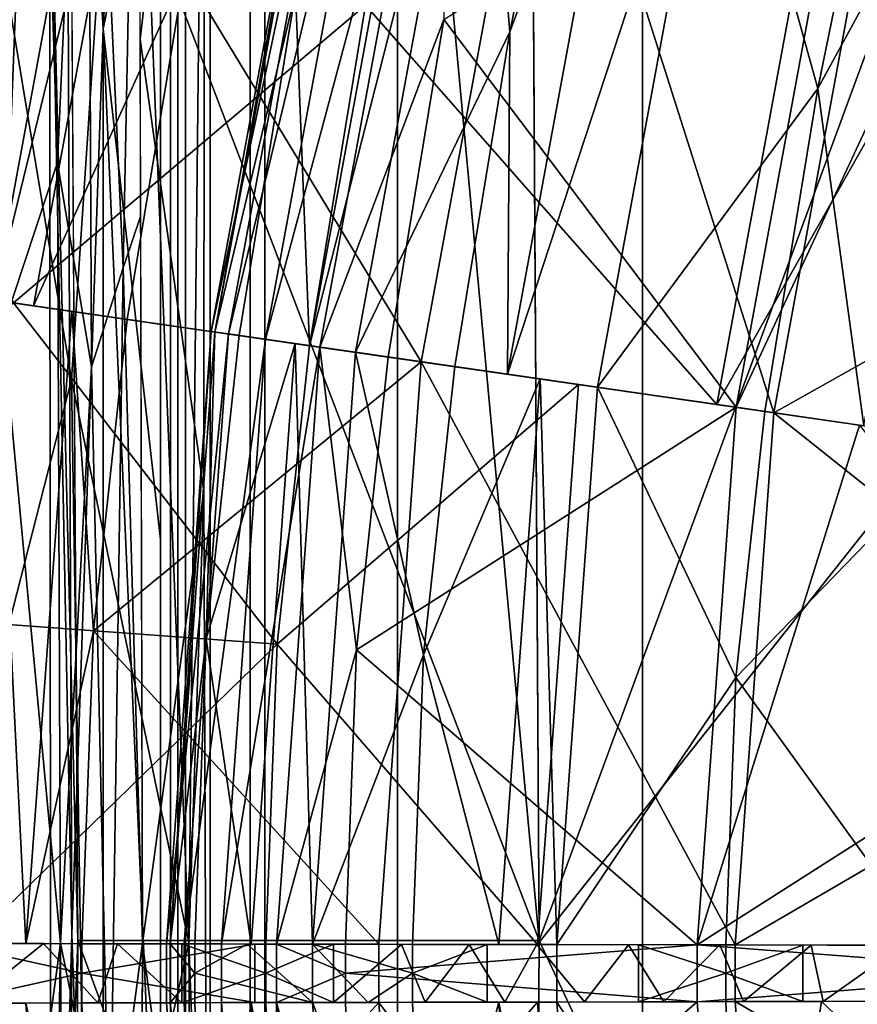
# Model space of a CAD drawing. Units: inches. Extents: x -18.3 to 18, y -16.2 to 14.5.
# Drawn here: x -7.9 to -4.9, y -0.1 to 3.4 of the extents above; entities that cross this region are included whole.
import ezdxf

# ---------------------------------------------------------------- set-up
doc = ezdxf.new("R2010")
doc.units = ezdxf.units.IN
doc.header["$MEASUREMENT"] = 0
for name, color, linetype in [('SEAT-HEADREST_FABRIC', 5, 'Continuous'), ('SEAT-SEAT_BACK_FABRIC', 5, 'Continuous'), ('SEAT-SEAT_FABRIC', 5, 'Continuous')]:
    doc.layers.add(name, color=color, linetype=linetype)

msp = doc.modelspace()

# ---------------------------------------------------------------- linework, layer by layer
at = {"layer": 'SEAT-HEADREST_FABRIC'}
for points in [[(-8.1793, 0.1064, 45.7356), (-7.6705, 2.093, 44.92), (-8.1903, 5.2285, 45.7271)], [(-8.1903, 5.2285, 45.7271), (-7.6705, 2.093, 44.92), (-7.4626, 5.2285, 44.3911)], [(-8.0833, 5.2285, 40.8489), (-7.7952, 5.2285, 40.9189), (-7.9121, 2.2737, 40.8416)], [(-7.7194, 2.8577, 40.9607), (-7.9121, 2.2737, 40.8416), (-7.7952, 5.2285, 40.9189)], [(-7.6145, 5.2285, 41.154), (-7.7194, 2.8577, 40.9607), (-7.7952, 5.2285, 40.9189)], [(-7.6145, 5.2285, 41.154), (-7.5999, 2.1379, 41.0726), (-7.7194, 2.8577, 40.9607)], [(-7.6705, 2.093, 44.92), (-7.257, 0.1064, 43.6549), (-7.4626, 5.2285, 44.3911)], [(-7.4881, 2.4869, 41.2347), (-7.5999, 2.1379, 41.0726), (-7.6145, 5.2285, 41.154)], [(-7.4339, 5.2285, 41.3891), (-7.4881, 2.4869, 41.2347), (-7.6145, 5.2285, 41.154)], [(-7.4881, 2.4869, 41.2347), (-7.4339, 5.2285, 41.3891), (-7.4273, 2.6675, 41.387)], [(-7.257, 0.1064, 43.6549), (-7.2013, 5.2285, 42.8925), (-7.4626, 5.2285, 44.3911)], [(-7.4289, 3.2928, 41.3875), (-7.4339, 5.2285, 41.3891), (-7.2013, 5.2285, 42.8925)], [(-7.2042, 1.6996, 42.4586), (-7.4289, 3.2928, 41.3875), (-7.2013, 5.2285, 42.8925)], [(-7.2013, 5.2285, 42.8925), (-7.257, 0.1064, 43.6549), (-7.2042, 1.6996, 42.4586)], [(-7.4206, 0.1064, 41.3848), (-7.4289, 3.2928, 41.3875), (-7.2042, 1.6996, 42.4586)], [(-7.9121, 2.2737, 40.8416), (-7.7194, 2.8577, 40.9607), (-7.7094, 0.1064, 40.9643)], [(-7.7194, 2.8577, 40.9607), (-7.5999, 2.1379, 41.0726), (-7.7094, 0.1064, 40.9643)], [(-7.4273, 2.6675, 41.387), (-7.4206, 0.1064, 41.3848), (-7.4881, 2.4869, 41.2347)], [(-7.5355, -0.7542, 41.1543), (-7.5999, 2.1379, 41.0726), (-7.4881, 2.4869, 41.2347)], [(-7.4881, 2.4869, 41.2347), (-7.4206, 0.1064, 41.3848), (-7.5355, -0.7542, 41.1543)], [(-7.9121, 2.2737, 40.8416), (-7.7094, 0.1064, 40.9643), (-7.9235, -1.4544, 40.8367)], [(-7.5999, 2.1379, 41.0726), (-7.5355, -0.7542, 41.1543), (-7.7094, 0.1064, 40.9643)], [(-7.6134, -1.4868, 44.7979), (-7.6705, 2.093, 44.92), (-8.1793, 0.1064, 45.7356)], [(-7.257, 0.1064, 43.6549), (-7.6705, 2.093, 44.92), (-7.6134, -1.4868, 44.7979)], [(-7.2042, 1.6996, 42.4586), (-7.1916, -1.6341, 42.7134), (-7.4206, 0.1064, 41.3848)], [(-7.1916, -1.6341, 42.7134), (-7.2042, 1.6996, 42.4586), (-7.257, 0.1064, 43.6549)], [(-8.1793, 0.1064, 45.7356), (-8.1883, -3.08, 45.7287), (-7.6134, -1.4868, 44.7979)], [(-7.7094, 0.1064, 40.9643), (-7.7975, -5.0156, 40.9225), (-7.9235, -1.4544, 40.8367)], [(-7.7094, 0.1064, 40.9643), (-7.6841, -5.0156, 41.0702), (-7.7975, -5.0156, 40.9225)], [(-7.5355, -0.7542, 41.1543), (-7.6841, -5.0156, 41.0702), (-7.7094, 0.1064, 40.9643)], [(-7.6134, -1.4868, 44.7979), (-7.2381, -2.4546, 43.5024), (-7.257, 0.1064, 43.6549)], [(-7.4206, 0.1064, 41.3848), (-7.4265, -1.6148, 41.3867), (-7.5355, -0.7542, 41.1543)], [(-7.4314, -3.08, 41.3883), (-7.4206, 0.1064, 41.3848), (-7.1916, -1.6341, 42.7134)], [(-7.2381, -2.4546, 43.5024), (-7.1916, -1.6341, 42.7134), (-7.257, 0.1064, 43.6549)]]:
    msp.add_3dface(points, dxfattribs=at)
at = {"layer": 'SEAT-SEAT_BACK_FABRIC'}
for points in [[(-8.1706, 3.6957, 10.0914), (-7.4884, 4.8508, 9.4086), (-7.9448, 2.3733, 9.4086)], [(-7.3494, 4.8196, 9.212), (-7.9448, 2.3733, 9.4086), (-7.4884, 4.8508, 9.4086)], [(-7.8038, 2.3529, 9.212), (-7.9448, 2.3733, 9.4086), (-7.3494, 4.8196, 9.212)], [(-7.2727, 3.5303, 8.7521), (-7.8038, 2.3529, 9.212), (-7.3494, 4.8196, 9.212)], [(-6.6725, 4.6676, 16.4916), (-7.1781, 2.2625, 16.2055), (-6.7326, 4.681, 16.2055)], [(-6.7326, 4.681, 16.2055), (-7.1781, 2.2625, 16.2055), (-7.1652, 2.2607, 15.9132)], [(-7.1172, 2.2537, 16.4916), (-7.1781, 2.2625, 16.2055), (-6.6725, 4.6676, 16.4916)], [(-7.1652, 2.2607, 15.9132), (-6.7199, 4.6782, 15.9132), (-6.7326, 4.681, 16.2055)], [(-6.8808, 3.4581, 15.6338), (-6.7199, 4.6782, 15.9132), (-7.1652, 2.2607, 15.9132)], [(-6.5438, 4.6386, 16.7527), (-7.1172, 2.2537, 16.4916), (-6.6725, 4.6676, 16.4916)], [(-6.9866, 2.2349, 16.7527), (-7.1172, 2.2537, 16.4916), (-6.5438, 4.6386, 16.7527)], [(-6.3547, 4.5962, 16.9719), (-6.9866, 2.2349, 16.7527), (-6.5438, 4.6386, 16.7527)], [(-6.9866, 2.2349, 16.7527), (-6.3547, 4.5962, 16.9719), (-6.7948, 2.2072, 16.9719)], [(-6.8808, 3.4581, 15.6338), (-6.832, 2.2125, 15.0391), (-6.3913, 4.6044, 15.0391)], [(-6.832, 2.2125, 15.0391), (-6.2315, 4.5685, 14.6495), (-6.3913, 4.6044, 15.0391)], [(-6.3547, 4.5962, 16.9719), (-6.3588, 3.3619, 17.1348), (-6.7948, 2.2072, 16.9719)], [(-6.6698, 2.1891, 14.6495), (-6.2315, 4.5685, 14.6495), (-6.832, 2.2125, 15.0391)], [(-6.6698, 2.1891, 14.6495), (-6.1263, 3.3191, 13.6418), (-6.2315, 4.5685, 14.6495)], [(-6.1263, 3.3191, 13.6418), (-5.8868, 4.4911, 13.6418), (-6.2315, 4.5685, 14.6495)], [(-6.4382, 2.1557, 7.6576), (-7.2727, 3.5303, 8.7521), (-6.0031, 4.5172, 7.6576)], [(-6.0031, 4.5172, 7.6576), (-5.1957, 1.9762, 6.8108), (-6.4382, 2.1557, 7.6576)], [(-5.1957, 1.9762, 6.8108), (-6.0031, 4.5172, 7.6576), (-4.7783, 4.2422, 6.8108)], [(-6.1263, 3.3191, 13.6418), (-5.7033, 4.4499, 13.1048), (-5.8868, 4.4911, 13.6418)], [(-6.1263, 3.3191, 13.6418), (-6.1341, 2.1117, 13.1048), (-5.7033, 4.4499, 13.1048)], [(-6.1341, 2.1117, 13.1048), (-5.3904, 4.3797, 12.189), (-5.7033, 4.4499, 13.1048)], [(-5.8167, 2.0659, 12.189), (-5.3904, 4.3797, 12.189), (-6.1341, 2.1117, 13.1048)], [(-5.8167, 2.0659, 12.189), (-5.0403, 3.119, 10.7696), (-5.3904, 4.3797, 12.189)], [(-5.0403, 3.119, 10.7696), (-4.8094, 4.2492, 10.7696), (-5.3904, 4.3797, 12.189)], [(-6.6347, 3.4127, 31.4942), (-5.3963, 2.0051, 27.2642), (-4.976, 4.2866, 27.2642)], [(-6.3588, 3.3619, 17.1348), (-4.9088, 4.2715, 17.5627), (-5.3282, 1.9953, 17.5627)], [(-5.3963, 2.0051, 27.2642), (-4.2014, 4.1127, 24.9489), (-4.976, 4.2866, 27.2642)], [(-4.3303, 4.1416, 17.606), (-5.3282, 1.9953, 17.5627), (-4.9088, 4.2715, 17.5627)], [(-4.7783, 4.2422, 6.8108), (-3.6254, 2.8584, 6.2506), (-5.1957, 1.9762, 6.8108)], [(-4.4658, 4.172, 10.1401), (-4.8094, 4.2492, 10.7696), (-5.0403, 3.119, 10.7696)], [(-5.0403, 3.119, 10.7696), (-4.8787, 1.9304, 10.1401), (-4.4658, 4.172, 10.1401)], [(-4.7414, 1.9105, 17.606), (-5.3282, 1.9953, 17.5627), (-4.3303, 4.1416, 17.606)], [(-4.6106, 1.8916, 24.9489), (-4.2014, 4.1127, 24.9489), (-5.3963, 2.0051, 27.2642)], [(-7.8747, 2.3632, 34.6289), (-6.6347, 3.4127, 31.4942), (-8.5919, 3.5984, 37.872)], [(-7.2727, 3.5303, 8.7521), (-7.4739, 2.3053, 8.7521), (-7.8038, 2.3529, 9.212)], [(-7.4739, 2.3053, 8.7521), (-7.2727, 3.5303, 8.7521), (-6.4382, 2.1557, 7.6576)], [(-7.1652, 2.2607, 15.9132), (-7.0795, 2.2483, 15.6338), (-6.8808, 3.4581, 15.6338)], [(-6.8808, 3.4581, 15.6338), (-7.0795, 2.2483, 15.6338), (-6.832, 2.2125, 15.0391)], [(-6.6347, 3.4127, 31.4942), (-7.8747, 2.3632, 34.6289), (-6.8319, 2.2125, 31.4942)], [(-6.6347, 3.4127, 31.4942), (-6.8319, 2.2125, 31.4942), (-5.3963, 2.0051, 27.2642)], [(-6.3588, 3.3619, 17.1348), (-6.5542, 2.1724, 17.1348), (-6.7948, 2.2072, 16.9719)], [(-6.5542, 2.1724, 17.1348), (-6.3588, 3.3619, 17.1348), (-5.3282, 1.9953, 17.5627)], [(-6.3202, 2.1386, 13.6418), (-6.1263, 3.3191, 13.6418), (-6.6698, 2.1891, 14.6495)], [(-6.1263, 3.3191, 13.6418), (-6.3202, 2.1386, 13.6418), (-6.1341, 2.1117, 13.1048)], [(-5.2273, 1.9807, 10.7696), (-5.0403, 3.119, 10.7696), (-5.8167, 2.0659, 12.189)], [(-5.0403, 3.119, 10.7696), (-5.2273, 1.9807, 10.7696), (-4.8787, 1.9304, 10.1401)], [(-3.6254, 2.8584, 6.2506), (-3.8034, 1.775, 6.2506), (-5.1957, 1.9762, 6.8108)], [(-7.8747, 2.3632, 34.6289), (-8.8746, 1.3014, 37.772), (-6.9461, 1.1605, 31.4942)], [(-8.11, 0.1053, 9.4086), (-7.9448, 2.3733, 9.4086), (-7.8311, 0.1047, 9.0238)], [(-7.8311, 0.1047, 9.0238), (-7.9448, 2.3733, 9.4086), (-7.6688, 2.3334, 9.0238)], [(-6.9461, 1.1605, 31.4942), (-6.8319, 2.2125, 31.4942), (-7.8747, 2.3632, 34.6289)], [(-7.593, 1.2076, 8.7521), (-7.8311, 0.1047, 9.0238), (-7.6688, 2.3334, 9.0238)], [(-7.593, 1.2076, 8.7521), (-7.6688, 2.3334, 9.0238), (-7.4739, 2.3053, 8.7521)], [(-7.4739, 2.3053, 8.7521), (-6.4382, 2.1557, 7.6576), (-7.593, 1.2076, 8.7521)], [(-7.1172, 2.2537, 16.4916), (-7.3353, 0.1038, 16.2055), (-7.1781, 2.2625, 16.2055)], [(-7.1781, 2.2625, 16.2055), (-7.3353, 0.1038, 16.2055), (-7.3223, 0.1037, 15.9132)], [(-7.3223, 0.1037, 15.9132), (-7.1652, 2.2607, 15.9132), (-7.1781, 2.2625, 16.2055)], [(-7.1956, 1.1787, 15.6338), (-7.1652, 2.2607, 15.9132), (-7.3223, 0.1037, 15.9132)], [(-7.1956, 1.1787, 15.6338), (-7.0795, 2.2483, 15.6338), (-7.1652, 2.2607, 15.9132)], [(-7.2738, 0.1036, 16.4916), (-7.3353, 0.1038, 16.2055), (-7.1172, 2.2537, 16.4916)], [(-6.9866, 2.2349, 16.7527), (-7.2738, 0.1036, 16.4916), (-7.1172, 2.2537, 16.4916)], [(-7.1419, 0.1034, 16.7527), (-7.2738, 0.1036, 16.4916), (-6.9866, 2.2349, 16.7527)], [(-7.0795, 2.2483, 15.6338), (-7.1956, 1.1787, 15.6338), (-6.8827, 2.2199, 15.1609)], [(-6.7948, 2.2072, 16.9719), (-7.1419, 0.1034, 16.7527), (-6.9866, 2.2349, 16.7527)], [(-7.1956, 1.1787, 15.6338), (-7.0368, 0.1032, 15.1609), (-6.8827, 2.2199, 15.1609)], [(-7.1419, 0.1034, 16.7527), (-6.7948, 2.2072, 16.9719), (-6.948, 0.103, 16.9719)], [(-7.0368, 0.1032, 15.1609), (-6.8217, 0.1028, 14.6495), (-6.8827, 2.2199, 15.1609)], [(-6.7948, 2.2072, 16.9719), (-6.6662, 1.1401, 17.1348), (-6.948, 0.103, 16.9719)], [(-6.9461, 1.1605, 31.4942), (-5.8842, 2.0756, 28.7017), (-6.8319, 2.2125, 31.4942)], [(-6.8827, 2.2199, 15.1609), (-6.8217, 0.1028, 14.6495), (-6.6698, 2.1891, 14.6495)], [(-6.4304, 1.123, 13.6418), (-6.6698, 2.1891, 14.6495), (-6.8217, 0.1028, 14.6495)], [(-6.7948, 2.2072, 16.9719), (-6.5542, 2.1724, 17.1348), (-6.6662, 1.1401, 17.1348)], [(-6.4304, 1.123, 13.6418), (-6.3202, 2.1386, 13.6418), (-6.6698, 2.1891, 14.6495)], [(-6.5878, 0.1023, 7.6576), (-7.593, 1.2076, 8.7521), (-6.4382, 2.1557, 7.6576)], [(-6.6662, 1.1401, 17.1348), (-6.5542, 2.1724, 17.1348), (-5.3282, 1.9953, 17.5627)], [(-6.4382, 2.1557, 7.6576), (-5.3324, 0.0999, 6.8108), (-6.5878, 0.1023, 7.6576)], [(-5.3324, 0.0999, 6.8108), (-6.4382, 2.1557, 7.6576), (-5.1957, 1.9762, 6.8108)], [(-6.3202, 2.1386, 13.6418), (-6.4304, 1.123, 13.6418), (-6.0194, 2.0952, 12.7739)], [(-6.4304, 1.123, 13.6418), (-6.1646, 0.1015, 12.7739), (-6.0194, 2.0952, 12.7739)], [(-6.1646, 0.1015, 12.7739), (-5.9598, 0.1011, 12.189), (-6.0194, 2.0952, 12.7739)], [(-6.0194, 2.0952, 12.7739), (-5.9598, 0.1011, 12.189), (-5.8167, 2.0659, 12.189)], [(-6.9461, 1.1605, 31.4942), (-6.028, 0.1012, 28.7017), (-5.8842, 2.0756, 28.7017)], [(-6.028, 0.1012, 28.7017), (-4.6106, 1.8916, 24.9489), (-5.8842, 2.0756, 28.7017)], [(-5.3291, 1.0428, 10.7696), (-5.8167, 2.0659, 12.189), (-5.9598, 0.1011, 12.189)], [(-5.3291, 1.0428, 10.7696), (-5.2273, 1.9807, 10.7696), (-5.8167, 2.0659, 12.189)], [(-6.6662, 1.1401, 17.1348), (-5.3282, 1.9953, 17.5627), (-5.4662, 0.1001, 17.5627)], [(-5.3282, 1.9953, 17.5627), (-4.8942, 1.9326, 17.5947), (-5.4662, 0.1001, 17.5627)], [(-5.2273, 1.9807, 10.7696), (-5.3291, 1.0428, 10.7696), (-4.5192, 1.8784, 9.4908)], [(-5.1957, 1.9762, 6.8108), (-3.8942, 0.9382, 6.2506), (-5.3324, 0.0999, 6.8108)], [(-5.1957, 1.9762, 6.8108), (-3.8034, 1.775, 6.2506), (-3.8942, 0.9382, 6.2506)], [(-5.4662, 0.1001, 17.5627), (-4.8942, 1.9326, 17.5947), (-4.1271, 0.9552, 17.6582)], [(-4.7412, 0.0987, 24.9489), (-4.6106, 1.8916, 24.9489), (-6.028, 0.1012, 28.7017)], [(-4.5192, 1.8784, 9.4908), (-5.3291, 1.0428, 10.7696), (-4.6488, 0.0985, 9.4908)], [(-8.0307, 0.1051, 34.6012), (-6.9461, 1.1605, 31.4942), (-8.8746, 1.3014, 37.772)], [(-7.593, 1.2076, 8.7521), (-7.6342, 0.1043, 8.7521), (-7.8311, 0.1047, 9.0238)], [(-7.6342, 0.1043, 8.7521), (-7.593, 1.2076, 8.7521), (-6.5878, 0.1023, 7.6576)], [(-6.9855, 0.1031, 31.4942), (-6.9461, 1.1605, 31.4942), (-8.0307, 0.1051, 34.6012)], [(-7.3223, 0.1037, 15.9132), (-7.2357, 0.1036, 15.6338), (-7.1956, 1.1787, 15.6338)], [(-7.1956, 1.1787, 15.6338), (-7.2357, 0.1036, 15.6338), (-7.0368, 0.1032, 15.1609)], [(-6.9461, 1.1605, 31.4942), (-6.9855, 0.1031, 31.4942), (-6.028, 0.1012, 28.7017)], [(-6.6662, 1.1401, 17.1348), (-6.705, 0.1025, 17.1348), (-6.948, 0.103, 16.9719)], [(-6.4685, 0.1021, 13.6418), (-6.4304, 1.123, 13.6418), (-6.8217, 0.1028, 14.6495)], [(-6.705, 0.1025, 17.1348), (-6.6662, 1.1401, 17.1348), (-5.4662, 0.1001, 17.5627)], [(-6.4304, 1.123, 13.6418), (-6.4685, 0.1021, 13.6418), (-6.1646, 0.1015, 12.7739)], [(-5.3643, 0.0999, 10.7696), (-5.3291, 1.0428, 10.7696), (-5.9598, 0.1011, 12.189)], [(-4.6488, 0.0985, 9.4908), (-5.3291, 1.0428, 10.7696), (-5.3643, 0.0999, 10.7696)], [(-5.4662, 0.1001, 17.5627), (-4.1271, 0.9552, 17.6582), (-4.1591, 0.0976, 17.6582)], [(-3.8942, 0.9382, 6.2506), (-3.9256, 0.0971, 6.2506), (-5.3324, 0.0999, 6.8108)], [(-8.11, 0.1053, 9.4086), (-7.6342, 0.1043, 8.7521), (-7.6343, 0, 8.7521)], [(-8.11, -0.1053, 9.4086), (-8.11, 0.1053, 9.4086), (-7.6343, 0, 8.7521)], [(-8.0307, -0.1051, 34.6012), (-7.7694, 0.1046, 33.8244), (-8.0307, 0.1051, 34.6012)], [(-7.7694, 0.1046, 33.8244), (-8.0307, -0.1051, 34.6012), (-7.5772, -0.1042, 33.2532)], [(-7.5772, -0.1042, 33.2532), (-7.5081, 0.1041, 33.0477), (-7.7694, 0.1046, 33.8244)], [(-7.6343, 0, 8.7521), (-7.6342, 0.1043, 8.7521), (-7.0242, 0.1032, 8.114)], [(-7.0242, 0.1032, 8.114), (-7.0242, -0.1032, 8.114), (-7.6343, 0, 8.7521)], [(-7.2814, -0.1037, 32.3737), (-7.5081, 0.1041, 33.0477), (-7.5772, -0.1042, 33.2532)], [(-7.2814, 0.1037, 32.3737), (-7.5081, 0.1041, 33.0477), (-7.2814, -0.1037, 32.3737)], [(-7.3353, 0.1038, 16.2055), (-7.2738, 0.1036, 16.4916), (-7.2738, -0.1036, 16.4916), (-7.3353, -0.1038, 16.2055)], [(-7.3223, -0.1037, 15.9132), (-7.3223, 0.1037, 15.9132), (-7.3353, 0.1038, 16.2055), (-7.3353, -0.1038, 16.2055)], [(-7.2358, 0, 15.6338), (-7.3223, 0.1037, 15.9132), (-7.3223, -0.1037, 15.9132)], [(-7.2358, 0, 15.6338), (-7.2357, 0.1036, 15.6338), (-7.3223, 0.1037, 15.9132)], [(-6.9856, 0, 31.4942), (-6.9855, 0.1031, 31.4942), (-7.2814, 0.1037, 32.3737)], [(-6.9856, 0, 31.4942), (-7.2814, 0.1037, 32.3737), (-7.2814, -0.1037, 32.3737)], [(-7.2738, -0.1036, 16.4916), (-7.2738, 0.1036, 16.4916), (-7.1419, 0.1034, 16.7527), (-7.1419, -0.1034, 16.7527)], [(-7.2357, 0.1036, 15.6338), (-7.2358, 0, 15.6338), (-7.0518, 0.1032, 15.1965)], [(-6.8217, -0.1028, 14.6495), (-7.0518, 0.1032, 15.1965), (-7.2358, 0, 15.6338)], [(-7.1419, 0.1034, 16.7527), (-6.948, 0.103, 16.9719), (-6.948, -0.103, 16.9719), (-7.1419, -0.1034, 16.7527)], [(-6.8217, 0.1028, 14.6495), (-7.0518, 0.1032, 15.1965), (-6.8217, -0.1028, 14.6495)], [(-7.0242, -0.1032, 8.114), (-7.0242, 0.1032, 8.114), (-6.5878, 0.1023, 7.6576), (-6.5878, -0.1023, 7.6576)], [(-6.7468, 0.1026, 30.798), (-6.9855, 0.1031, 31.4942), (-6.9856, 0, 31.4942)], [(-6.9856, 0, 31.4942), (-6.7468, -0.1026, 30.798), (-6.7468, 0.1026, 30.798)], [(-6.948, 0.103, 16.9719), (-6.705, 0.1025, 17.1348), (-6.7051, 0, 17.1348)], [(-6.948, 0.103, 16.9719), (-6.7051, 0, 17.1348), (-6.948, -0.103, 16.9719)], [(-6.8217, -0.1028, 14.6495), (-6.6254, -0.1024, 14.0895), (-6.8217, 0.1028, 14.6495)], [(-6.8217, 0.1028, 14.6495), (-6.4686, 0, 13.6418), (-6.4685, 0.1021, 13.6418)], [(-6.8217, 0.1028, 14.6495), (-6.6254, -0.1024, 14.0895), (-6.4686, 0, 13.6418)], [(-6.7468, -0.1026, 30.798), (-6.5081, 0.1021, 30.1018), (-6.7468, 0.1026, 30.798)], [(-6.4244, -0.102, 29.8579), (-6.5081, 0.1021, 30.1018), (-6.7468, -0.1026, 30.798)], [(-6.7051, 0, 17.1348), (-6.705, 0.1025, 17.1348), (-5.4662, 0.1001, 17.5627)], [(-6.7051, 0, 17.1348), (-5.4662, 0.1001, 17.5627), (-5.4662, -0.1001, 17.5627)], [(-5.9601, 0.1011, 7.2342), (-5.9601, -0.1011, 7.2342), (-6.5878, -0.1023, 7.6576), (-6.5878, 0.1023, 7.6576)], [(-6.2694, 0.1017, 29.4056), (-6.5081, 0.1021, 30.1018), (-6.4244, -0.102, 29.8579)], [(-6.2053, 0.1016, 12.89), (-6.4685, 0.1021, 13.6418), (-6.4686, 0, 13.6418)], [(-6.4686, 0, 13.6418), (-6.2053, -0.1016, 12.89), (-6.2053, 0.1016, 12.89)], [(-6.4244, -0.102, 29.8579), (-6.1439, -0.1014, 29.0397), (-6.2694, 0.1017, 29.4056)], [(-6.1439, -0.1014, 29.0397), (-6.0306, 0.1012, 28.7094), (-6.2694, 0.1017, 29.4056)], [(-6.2053, 0.1016, 12.89), (-6.2053, -0.1016, 12.89), (-5.9598, -0.1011, 12.189), (-5.9598, 0.1011, 12.189)], [(-6.1439, -0.1014, 29.0397), (-5.8633, -0.1009, 28.2216), (-6.0306, 0.1012, 28.7094)], [(-5.7083, 0.1006, 27.7693), (-6.0306, 0.1012, 28.7094), (-5.8633, -0.1009, 28.2216)], [(-5.3324, -0.0999, 6.8108), (-5.9601, -0.1011, 7.2342), (-5.9601, 0.1011, 7.2342), (-5.3324, 0.0999, 6.8108)], [(-5.6725, 0.1005, 11.5042), (-5.9598, 0.1011, 12.189), (-5.9598, -0.1011, 12.189), (-5.6725, -0.1005, 11.5042)], [(-5.7083, 0.1006, 27.7693), (-5.8633, -0.1009, 28.2216), (-5.5828, -0.1003, 27.4034)], [(-5.3859, 0.1, 26.8292), (-5.7083, 0.1006, 27.7693), (-5.5828, -0.1003, 27.4034)], [(-5.3644, 0, 10.7696), (-5.3643, 0.0999, 10.7696), (-5.6725, 0.1005, 11.5042)], [(-5.6725, 0.1005, 11.5042), (-5.6725, -0.1005, 11.5042), (-5.3644, 0, 10.7696)], [(-5.5828, -0.1003, 27.4034), (-5.3023, -0.0998, 26.5852), (-5.3859, 0.1, 26.8292)], [(-5.4662, 0.1001, 17.5627), (-4.1591, 0.0976, 17.6582), (-4.1592, 0, 17.6582)], [(-5.4662, -0.1001, 17.5627), (-5.4662, 0.1001, 17.5627), (-4.1592, 0, 17.6582)], [(-5.3023, -0.0998, 26.5852), (-5.0635, 0.0993, 25.8891), (-5.3859, 0.1, 26.8292)], [(-5.094, 0.0994, 10.2864), (-5.3643, 0.0999, 10.7696), (-5.3644, 0, 10.7696)], [(-5.3644, 0, 10.7696), (-5.094, -0.0994, 10.2864), (-5.094, 0.0994, 10.2864)], [(-4.7457, -0.0987, 6.5772), (-5.3324, -0.0999, 6.8108), (-5.3324, 0.0999, 6.8108), (-4.7457, 0.0987, 6.5772)], [(-5.0635, 0.0993, 25.8891), (-5.3023, -0.0998, 26.5852), (-5.0217, -0.0992, 25.7671)], [(-5.094, 0.0994, 10.2864), (-5.094, -0.0994, 10.2864), (-4.6488, -0.0985, 9.4908), (-4.6488, 0.0985, 9.4908)], [(-4.7412, 0.0987, 24.9489), (-5.0635, 0.0993, 25.8891), (-5.0217, -0.0992, 25.7671)], [(-4.7412, 0.0987, 24.9489), (-5.0217, -0.0992, 25.7671), (-4.7412, -0.0987, 24.9489)], [(-7.6343, 0, 8.7521), (-7.6342, -0.1043, 8.7521), (-8.11, -0.1053, 9.4086)], [(-7.0242, -0.1032, 8.114), (-7.6342, -0.1043, 8.7521), (-7.6343, 0, 8.7521)], [(-7.3223, -0.1037, 15.9132), (-7.2357, -0.1036, 15.6338), (-7.2358, 0, 15.6338)], [(-7.2814, -0.1037, 32.3737), (-6.9855, -0.1031, 31.4942), (-6.9856, 0, 31.4942)], [(-6.8217, -0.1028, 14.6495), (-7.2358, 0, 15.6338), (-7.2357, -0.1036, 15.6338)], [(-6.9856, 0, 31.4942), (-6.9855, -0.1031, 31.4942), (-6.7468, -0.1026, 30.798)], [(-6.7051, 0, 17.1348), (-6.705, -0.1025, 17.1348), (-6.948, -0.103, 16.9719)], [(-6.705, -0.1025, 17.1348), (-6.7051, 0, 17.1348), (-5.4662, -0.1001, 17.5627)], [(-6.6254, -0.1024, 14.0895), (-6.4685, -0.1021, 13.6418), (-6.4686, 0, 13.6418)], [(-6.4686, 0, 13.6418), (-6.4685, -0.1021, 13.6418), (-6.2053, -0.1016, 12.89)], [(-5.6725, -0.1005, 11.5042), (-5.3643, -0.0999, 10.7696), (-5.3644, 0, 10.7696)], [(-4.1592, 0, 17.6582), (-4.1591, -0.0976, 17.6582), (-5.4662, -0.1001, 17.5627)], [(-5.3644, 0, 10.7696), (-5.3643, -0.0999, 10.7696), (-5.094, -0.0994, 10.2864)], [(-6.9461, -1.1605, 31.4942), (-6.9855, -0.1031, 31.4942), (-8.0307, -0.1051, 34.6012)], [(-7.6342, -0.1043, 8.7521), (-6.5878, -0.1023, 7.6576), (-7.593, -1.2076, 8.7521)], [(-6.4382, -2.1557, 7.6576), (-7.593, -1.2076, 8.7521), (-6.5878, -0.1023, 7.6576)], [(-7.2738, -0.1036, 16.4916), (-7.1781, -2.2625, 16.2055), (-7.3353, -0.1038, 16.2055)], [(-7.1652, -2.2607, 15.9132), (-7.3223, -0.1037, 15.9132), (-7.3353, -0.1038, 16.2055)], [(-7.3353, -0.1038, 16.2055), (-7.1781, -2.2625, 16.2055), (-7.1652, -2.2607, 15.9132)], [(-7.1956, -1.1787, 15.6338), (-7.2357, -0.1036, 15.6338), (-7.3223, -0.1037, 15.9132)], [(-7.1956, -1.1787, 15.6338), (-7.3223, -0.1037, 15.9132), (-7.1652, -2.2607, 15.9132)], [(-7.1419, -0.1034, 16.7527), (-7.1172, -2.2537, 16.4916), (-7.2738, -0.1036, 16.4916)], [(-7.1172, -2.2537, 16.4916), (-7.1781, -2.2625, 16.2055), (-7.2738, -0.1036, 16.4916)], [(-7.2357, -0.1036, 15.6338), (-7.1956, -1.1787, 15.6338), (-7.0368, -0.1032, 15.1609)], [(-7.1956, -1.1787, 15.6338), (-6.8827, -2.2199, 15.1609), (-7.0368, -0.1032, 15.1609)], [(-6.948, -0.103, 16.9719), (-6.9866, -2.2349, 16.7527), (-7.1419, -0.1034, 16.7527)], [(-6.9866, -2.2349, 16.7527), (-7.1172, -2.2537, 16.4916), (-7.1419, -0.1034, 16.7527)], [(-7.0368, -0.1032, 15.1609), (-6.6698, -2.1891, 14.6495), (-6.8217, -0.1028, 14.6495)], [(-6.8827, -2.2199, 15.1609), (-6.6698, -2.1891, 14.6495), (-7.0368, -0.1032, 15.1609)], [(-6.9866, -2.2349, 16.7527), (-6.948, -0.103, 16.9719), (-6.7948, -2.2072, 16.9719)], [(-6.9461, -1.1605, 31.4942), (-6.028, -0.1012, 28.7017), (-6.9855, -0.1031, 31.4942)], [(-6.948, -0.103, 16.9719), (-6.705, -0.1025, 17.1348), (-6.6662, -1.1401, 17.1348)], [(-6.948, -0.103, 16.9719), (-6.6662, -1.1401, 17.1348), (-6.7948, -2.2072, 16.9719)], [(-6.9461, -1.1605, 31.4942), (-5.8842, -2.0756, 28.7017), (-6.028, -0.1012, 28.7017)], [(-6.4304, -1.123, 13.6418), (-6.4685, -0.1021, 13.6418), (-6.8217, -0.1028, 14.6495)], [(-6.4304, -1.123, 13.6418), (-6.8217, -0.1028, 14.6495), (-6.6698, -2.1891, 14.6495)], [(-6.6662, -1.1401, 17.1348), (-6.705, -0.1025, 17.1348), (-5.4662, -0.1001, 17.5627)], [(-6.6662, -1.1401, 17.1348), (-5.4662, -0.1001, 17.5627), (-5.3282, -1.9953, 17.5627)], [(-5.1957, -1.9762, 6.8108), (-6.5878, -0.1023, 7.6576), (-5.3324, -0.0999, 6.8108)], [(-6.5878, -0.1023, 7.6576), (-5.1957, -1.9762, 6.8108), (-6.4382, -2.1557, 7.6576)], [(-6.4685, -0.1021, 13.6418), (-6.4304, -1.123, 13.6418), (-6.1646, -0.1015, 12.7739)], [(-6.4304, -1.123, 13.6418), (-6.0194, -2.0952, 12.7739), (-6.1646, -0.1015, 12.7739)], [(-6.1646, -0.1015, 12.7739), (-5.8167, -2.0659, 12.189), (-5.9598, -0.1011, 12.189)], [(-6.0194, -2.0952, 12.7739), (-5.8167, -2.0659, 12.189), (-6.1646, -0.1015, 12.7739)], [(-5.8842, -2.0756, 28.7017), (-4.7412, -0.0987, 24.9489), (-6.028, -0.1012, 28.7017)], [(-5.3291, -1.0428, 10.7696), (-5.3643, -0.0999, 10.7696), (-5.9598, -0.1011, 12.189)], [(-5.3291, -1.0428, 10.7696), (-5.9598, -0.1011, 12.189), (-5.8167, -2.0659, 12.189)], [(-4.6106, -1.8916, 24.9489), (-4.7412, -0.0987, 24.9489), (-5.8842, -2.0756, 28.7017)], [(-5.4662, -0.1001, 17.5627), (-5.0277, -0.0993, 17.5947), (-5.3282, -1.9953, 17.5627)], [(-5.3643, -0.0999, 10.7696), (-5.3291, -1.0428, 10.7696), (-4.6488, -0.0985, 9.4908)], [(-5.3324, -0.0999, 6.8108), (-3.9256, -0.0971, 6.2506), (-3.8942, -0.9382, 6.2506)], [(-5.3324, -0.0999, 6.8108), (-3.8942, -0.9382, 6.2506), (-5.1957, -1.9762, 6.8108)], [(-4.6488, -0.0985, 9.4908), (-5.3291, -1.0428, 10.7696), (-4.5192, -1.8784, 9.4908)], [(-5.3282, -1.9953, 17.5627), (-5.0277, -0.0993, 17.5947), (-4.1271, -0.9552, 17.6582)], [(-4.1591, -0.0976, 17.6582), (-4.1271, -0.9552, 17.6582), (-5.0277, -0.0993, 17.5947)], [(-6.9461, -1.1605, 31.4942), (-8.0307, -0.1051, 34.6012), (-8.8746, -1.3017, 37.772)], [(-7.6688, -2.3334, 9.0238), (-8.11, -0.1053, 9.4086), (-7.8311, -0.1047, 9.0238)], [(-7.9448, -2.3733, 9.4086), (-8.11, -0.1053, 9.4086), (-7.6688, -2.3334, 9.0238)], [(-7.593, -1.2076, 8.7521), (-7.8311, -0.1047, 9.0238), (-7.6342, -0.1043, 8.7521)], [(-7.593, -1.2076, 8.7521), (-7.6688, -2.3334, 9.0238), (-7.8311, -0.1047, 9.0238)]]:
    msp.add_3dface(points, dxfattribs=at)
at = {"layer": 'SEAT-SEAT_FABRIC'}
for points in [[(-7.2955, -11.5119, 15.0824), (-7.2955, 11.7292, 15.0824), (-7.3218, 11.7292, 15.4572), (-7.3218, -11.5119, 15.4572)], [(-7.3218, 11.7292, 15.4572), (-7.1813, 11.7292, 15.8056), (-7.1813, -11.5119, 15.8056), (-7.3218, -11.5119, 15.4572)], [(-7.2692, -11.5119, 14.7076), (-7.2692, 11.7292, 14.7076), (-7.2955, 11.7292, 15.0824), (-7.2955, -11.5119, 15.0824)], [(-7.2692, 11.7292, 14.7076), (-7.2692, -11.5119, 14.7076), (-6.5222, -11.5119, 12.4768), (-6.5222, 11.7292, 12.4768)], [(-7.1813, 11.7292, 15.8056), (-7.0408, 11.7292, 16.1541), (-7.0408, -11.5119, 16.1541), (-7.1813, -11.5119, 15.8056)], [(-7.0408, 11.7292, 16.1541), (-6.9895, 9.9064, 16.2235), (-6.9895, -9.6415, 16.2235), (-7.0408, -11.5119, 16.1541)], [(-5.6581, 11.7292, 10.2886), (-6.5222, 11.7292, 12.4768), (-6.5222, -11.5119, 12.4768), (-5.6581, -11.5119, 10.2886)], [(-4.6166, 11.7292, 8.4365), (-5.6581, 11.7292, 10.2886), (-5.6581, -11.5119, 10.2886), (-4.6166, -11.5119, 8.4365)], [(-7.5996, 10.2148, 15.9743), (-7.6903, 5.5757, 15.7228), (-7.559, 3.3289, 16.0548)], [(-6.0224, 0.1163, 10.1335), (-7.6752, 4.4383, 14.5835), (-6.9571, 10.2148, 12.3182)], [(-7.5996, 10.2148, 15.9743), (-7.559, 3.3289, 16.0548), (-7.3563, 7.1141, 16.4484)], [(-6.0224, 0.1163, 10.1335), (-6.9571, 10.2148, 12.3182), (-6.084, 10.2148, 10.1073)], [(-7.3563, -9.6415, 16.2235), (-6.9895, -9.6415, 16.2235), (-6.9895, 9.9064, 16.2235), (-7.3563, 9.9064, 16.2235)], [(-7.3563, 4.3215, 16.4136), (-7.3563, 1.5288, 16.3959), (-7.3563, 9.9064, 16.2235)], [(-7.3563, 9.9064, 16.2235), (-7.3563, 1.5288, 16.3959), (-7.3563, -1.2639, 16.3958), (-7.3563, -9.6415, 16.2235)], [(-7.3563, 7.1141, 16.4484), (-7.559, 3.3289, 16.0548), (-7.3563, 4.3215, 16.4136)], [(-7.6903, 5.5757, 15.7228), (-7.7479, 4.1307, 15.2543), (-7.6697, 0.1386, 15.7238)], [(-7.6697, 0.1386, 15.7238), (-7.559, 3.3289, 16.0548), (-7.6903, 5.5757, 15.7228)], [(-7.6478, 0.1163, 14.5918), (-7.7479, 4.1307, 15.2543), (-7.6804, 5.252, 14.5819)], [(-6.0505, 4.7302, 10.1215), (-4.5882, 4.0122, 7.7297), (-6.0224, 0.1163, 10.1335)], [(-7.6478, 0.1163, 14.5918), (-7.6752, 4.4383, 14.5835), (-6.0224, 0.1163, 10.1335)], [(-7.3563, 1.5288, 16.3959), (-7.3563, 4.3215, 16.4136), (-7.559, 3.3289, 16.0548)], [(-7.6478, 0.1163, 14.5918), (-7.742, -2.438, 15.1565), (-7.7479, 4.1307, 15.2543)], [(-7.6697, 0.1386, 15.7238), (-7.7479, 4.1307, 15.2543), (-7.742, -2.438, 15.1565)], [(-4.5882, 4.0122, 7.7297), (-4.9412, -2.1908, 8.2038), (-6.0224, 0.1163, 10.1335)], [(-4.9412, -2.1908, 8.2038), (-4.5882, 4.0122, 7.7297), (-3.4609, 0.1163, 6.5601)], [(-7.559, 3.3289, 16.0548), (-7.6697, 0.1386, 15.7238), (-7.5589, -3.0576, 16.0545)], [(-7.559, 3.3289, 16.0548), (-7.5589, -3.0576, 16.0545), (-7.3563, -1.2639, 16.3958)], [(-7.3563, 1.5288, 16.3959), (-7.559, 3.3289, 16.0548), (-7.3563, -1.2639, 16.3958)], [(-7.742, -2.438, 15.1565), (-7.6903, -5.3141, 15.7215), (-7.6697, 0.1386, 15.7238)], [(-7.742, -2.438, 15.1565), (-7.6478, 0.1163, 14.5918), (-7.6797, -4.933, 14.5821)], [(-7.6903, -5.3141, 15.7215), (-7.5589, -3.0576, 16.0545), (-7.6697, 0.1386, 15.7238)], [(-7.6751, -4.2058, 14.5835), (-7.6478, 0.1163, 14.5918), (-6.0487, -4.2058, 10.1223)], [(-7.6478, 0.1163, 14.5918), (-6.0224, 0.1163, 10.1335), (-6.0487, -4.2058, 10.1223)], [(-6.0531, -4.933, 10.1205), (-6.0224, 0.1163, 10.1335), (-4.9412, -2.1908, 8.2038)], [(-3.4609, 0.1163, 6.5601), (-3.4812, -4.4977, 6.5374), (-4.9412, -2.1908, 8.2038)]]:
    msp.add_3dface(points, dxfattribs=at)

doc.saveas('drawing.dxf')
